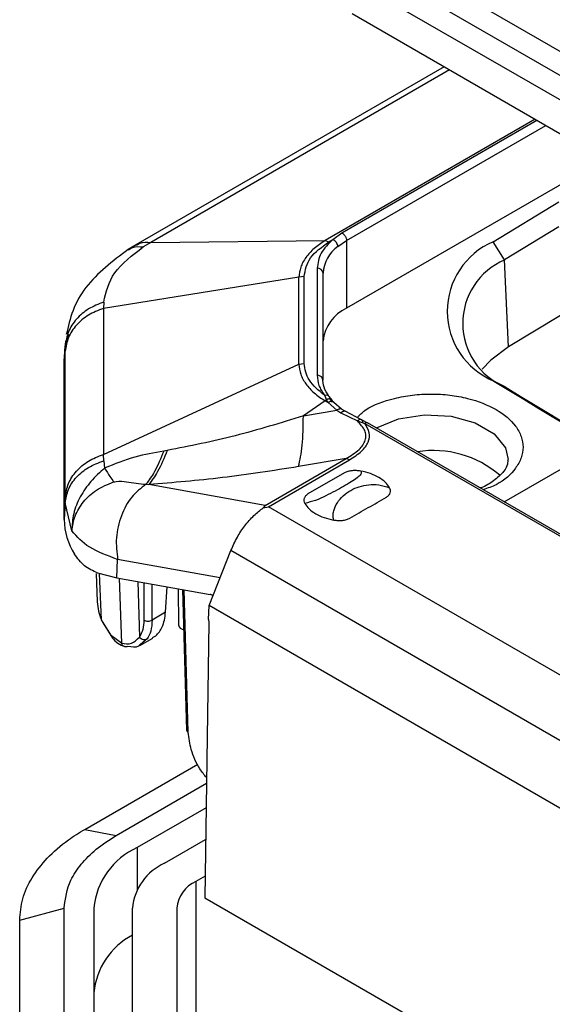
# Model space of a CAD drawing. Units: millimetres. Extents: x 5 to 292, y 5 to 205.
# Drawn here: x 212 to 221, y 145 to 161 of the extents above; entities that cross this region are included whole.
import ezdxf

# ---------------------------------------------------------------- set-up
doc = ezdxf.new("R2010")
doc.units = ezdxf.units.MM

msp = doc.modelspace()

# ---------------------------------------------------------------- linework, layer by layer
at = {"color": 7, "linetype": 'Continuous', "lineweight": 25}
for p, q in [((217.7825, 162.777), (233.6991, 153.5885)), ((217.6057, 162.4708), (233.5223, 153.2823)), ((217.4289, 162.1646), (233.3455, 152.9762)), ((217.4289, 161.593), (233.3455, 152.4046)), ((217.6057, 161.491), (221.4982, 159.2439)), ((218.9806, 160.6972), (213.7803, 157.6951)), ((221.6679, 159.1297), (217.3327, 156.627)), ((219.8075, 157.7489), (220.9148, 158.423)), ((220.9148, 157.999), (219.9989, 157.4409)), ((217.1034, 157.7841), (217.2522, 157.8963)), ((213.7856, 157.6979), (213.6503, 157.618)), ((214.0304, 157.738), (213.9044, 157.6605)), ((214.0304, 157.738), (216.972, 157.7673)), ((216.972, 157.7673), (217.0348, 157.7444)), ((217.0348, 157.7444), (217.1034, 157.7841)), ((217.1851, 157.6691), (217.3327, 157.769)), ((217.3327, 157.769), (217.3327, 156.627)), ((219.9989, 157.4409), (219.8075, 157.7489)), ((220.0657, 155.9753), (219.9989, 157.4409)), ((216.8373, 157.3007), (216.8373, 155.4971)), ((216.9373, 155.4155), (216.9373, 157.2191)), ((216.528, 157.1486), (213.232, 156.6254)), ((216.6168, 157.1619), (216.528, 157.1486)), ((216.528, 155.6839), (216.528, 157.1486)), ((216.6167, 155.6972), (216.6168, 157.1619)), ((213.2377, 156.7313), (213.232, 156.6254)), ((213.232, 156.6254), (213.232, 154.1631)), ((220.9387, 156.5075), (220.0657, 155.9753)), ((212.6084, 156.0517), (212.656, 156.1883)), ((212.5915, 156.0777), (212.5728, 155.7731)), ((212.5709, 155.7119), (212.5882, 155.9936)), ((212.5883, 155.9028), (212.5882, 155.9936)), ((212.5883, 153.4405), (212.5883, 155.9028)), ((212.5709, 155.7119), (212.5728, 155.7731)), ((212.5709, 153.0645), (212.5709, 155.7119)), ((213.232, 154.1631), (216.528, 155.6839)), ((216.528, 155.6839), (216.6167, 155.6972)), ((220.0071, 155.3004), (219.8164, 155.3996)), ((216.972, 155.0652), (216.6045, 154.8135)), ((216.9582, 155.1626), (216.9941, 155.0857)), ((216.9941, 155.0857), (216.972, 155.0652)), ((216.972, 155.0652), (217.0203, 155.0373)), ((217.0203, 155.0373), (216.9941, 155.0857)), ((217.1682, 154.9079), (217.0203, 155.0373)), ((217.0877, 155.0786), (217.0389, 155.1398)), ((217.0984, 155.043), (217.0498, 155.104)), ((217.2503, 154.928), (217.1203, 155.0413)), ((216.6045, 154.8135), (217.1682, 154.9079)), ((217.1682, 154.9079), (217.2369, 154.8667)), ((217.2369, 154.8667), (217.5156, 154.7274)), ((217.3106, 154.8904), (217.2503, 154.928)), ((217.5843, 154.7474), (217.3106, 154.8904)), ((217.5156, 154.7274), (217.6394, 154.6874)), ((217.6894, 154.6923), (217.5845, 154.7474)), ((217.6394, 154.6874), (232.8875, 145.8848)), ((232.9383, 145.8893), (217.6881, 154.6931)), ((214.308, 154.2298), (214.2492, 154.219)), ((219.9897, 153.3644), (221.4379, 154.2005)), ((213.2377, 154.0568), (213.232, 154.1631)), ((213.2377, 154.0568), (213.2533, 153.9333)), ((215.9577, 153.3031), (217.324, 154.0919)), ((216.0141, 153.2816), (217.3799, 154.0701)), ((217.324, 154.0919), (216.5222, 153.9576)), ((217.3799, 154.0701), (217.324, 154.0919)), ((217.2983, 153.852), (216.6823, 153.4964)), ((213.9505, 153.66), (213.9985, 153.6553)), ((215.9577, 153.3031), (213.9985, 153.6553)), ((212.5882, 153.3463), (212.5883, 153.4405)), ((212.5882, 153.3463), (212.5709, 153.0645)), ((212.6988, 152.8735), (212.5882, 153.3463)), ((215.9577, 153.3031), (215.9294, 153.2631)), ((215.9294, 153.2631), (216.0141, 153.2816)), ((230.4524, 144.9465), (216.0141, 153.2816)), ((215.0141, 151.6147), (215.383, 152.544)), ((229.8787, 144.1758), (215.383, 152.544)), ((213.46, 152.0859), (213.4729, 152.3924)), ((213.1089, 152.1591), (213.1294, 151.6796)), ((213.1322, 152.167), (213.46, 152.0859)), ((213.46, 152.0859), (215.0306, 151.8036)), ((214.2815, 151.5024), (214.3075, 151.9336)), ((214.4935, 151.9001), (214.5001, 151.2912)), ((214.5646, 151.8874), (214.635, 149.5178)), ((215.0071, 151.3792), (215.0141, 151.6147)), ((229.5098, 143.2465), (215.0141, 151.6147)), ((213.3675, 151.1082), (213.2013, 151.3732)), ((214.2815, 151.5024), (214.0547, 151.3714)), ((215.0071, 151.3792), (215.0104, 151.3332)), ((213.2157, 151.3353), (213.3866, 151.066)), ((215.0104, 151.3332), (214.942, 146.6916)), ((213.5373, 150.9832), (213.3675, 151.1082)), ((213.8473, 150.9414), (214.0642, 151.0666)), ((214.0587, 151.0767), (214.1156, 151.1038)), ((212.9193, 147.8441), (214.8234, 148.9434)), ((213.4496, 147.7421), (214.9704, 148.62)), ((214.9643, 148.2083), (213.8032, 147.538)), ((212.9193, 147.8441), (213.4496, 147.7421)), ((214.2628, 147.2727), (214.9564, 147.6731)), ((214.9473, 147.0555), (214.7931, 146.9665)), ((214.942, 146.6916), (229.2918, 138.4077)), ((211.8209, 146.3134), (212.5709, 146.5175)), ((212.5709, 143.8702), (212.5709, 146.5175)), ((213.0709, 146.5175), (213.0709, 143.8702)), ((213.7209, 143.8702), (213.7209, 146.5175)), ((214.4709, 146.5175), (214.4709, 144.2862)), ((211.8209, 143.6661), (211.8209, 146.3134))]:
    msp.add_line(p, q, dxfattribs=at)
at = {"color": 8, "linetype": 'Continuous', "lineweight": 25}
for p, q in [((219.0685, 160.6465), (214.0304, 157.738)), ((220.514, 159.8121), (216.972, 157.7673)), ((217.2522, 157.8963), (220.5423, 159.7957)), ((217.3327, 157.769), (220.6929, 159.7088)), ((215.1996, 152.082), (213.4729, 152.3924)), ((213.2013, 151.3732), (213.1685, 152.1581)), ((213.4977, 152.0791), (213.5373, 150.9832)), ((213.8112, 152.0228), (213.84, 151.0856)), ((213.9144, 152.0042), (213.9141, 151.3709)), ((214.0547, 151.3714), (214.0549, 151.979)), ((214.6643, 149.4799), (214.5929, 151.8823)), ((213.9713, 151.0538), (213.8594, 150.9608)), ((213.8032, 147.538), (213.8032, 146.8324)), ((214.7931, 146.9665), (214.7931, 143.6611))]:
    msp.add_line(p, q, dxfattribs=at)
at = {"color": 7, "linetype": 'Continuous', "lineweight": 25, "flags": 128}
msp.add_lwpolyline([(220.0657, 155.9753), (219.7631, 155.7507), (219.619, 155.6018)], dxfattribs=at)
at = {"color": 8, "linetype": 'Continuous', "lineweight": 25, "flags": 128}
msp.add_lwpolyline([(217.8389, 154.6128), (218.2087, 154.7623), (218.6448, 154.8298), (219.0946, 154.8071), (219.5038, 154.6969), (219.823, 154.5126), (220.0138, 154.2764), (220.0581, 154.0798)], dxfattribs=at)
at = {"color": 7, "linetype": 'Continuous', "lineweight": 25}
for centre, radius, start, end in [((217.5311, 157.1853), 0.5948, 125.57865, 176.74561), ((220.305, 156.5761), 1.274, 112.98921, 247.44577), ((220.4523, 156.3723), 1.1607, 112.98921, 247.44577), ((216.8456, 157.2089), 0.0922, 6.35134, 95.18258), ((217.6129, 156.0086), 0.679, 114.37466, 174.3052), ((216.8677, 155.4151), 0.0696, 0.34017, 27.17117), ((444.0835, 524.915), 432.2469, 238.745501, 241.259876), ((444.1199, 524.5604), 431.9485, 238.745428, 241.248308), ((218.7973, 152.5252), 1.7046, 49.03828, 99.09603), ((213.6735, 153.078), 1.1027, 180.69813, 212.59756), ((213.9896, 151.7197), 0.8611, 182.66906, 203.72848), ((214.6823, 149.5241), 0.0477, 187.61449, 247.76983), ((214.3221, 146.3927), 1.2573, 114.37466, 174.3052), ((214.6468, 146.4252), 0.9304, 114.37466, 174.3052), ((215.0214, 146.4626), 0.5532, 114.37466, 174.3052), ((214.2904, 144.975), 1.2248, 117.70911, 174.67784)]:
    msp.add_arc(centre, radius, start, end, dxfattribs=at)
at = {"color": 8, "linetype": 'Continuous', "lineweight": 25}
msp.add_arc((216.8416, 155.3952), 0.1021, 30.43571, 92.42919, dxfattribs=at)
at = {"color": 7, "linetype": 'Continuous', "lineweight": 25}
for centre, major_axis, ratio, start_param, end_param in [((215.0781, 151.5728), (-0.1151, 0.2221), 0.6054487, 5.555245, 5.8472267), ((214.6001, 151.2919), (0.1, 0), 0.8115029, 3.1503193, 4.712389)]:
    msp.add_ellipse(centre, major_axis=major_axis, ratio=ratio, start_param=start_param, end_param=end_param, dxfattribs=at)
for points in [[(217.2522, 157.8963), (217.2572, 157.8939), (217.2673, 157.889), (217.2823, 157.8769), (217.2963, 157.8622), (217.3088, 157.8449), (217.3191, 157.8261), (217.3268, 157.8065), (217.3318, 157.787), (217.3324, 157.775), (217.3327, 157.769)], [(216.6168, 157.1619), (216.637, 157.2708), (216.6775, 157.4886), (216.9157, 157.6591), (217.0348, 157.7444)], [(217.1034, 157.7841), (217.0266, 157.7095), (216.873, 157.5603), (216.8492, 157.3873), (216.8373, 157.3007)], [(217.1851, 157.6691), (217.1839, 157.6803), (217.1814, 157.7027), (217.1625, 157.7374), (217.1355, 157.7673), (217.1141, 157.7785), (217.1034, 157.7841)], [(213.2377, 156.7313), (213.2763, 156.9011), (213.3536, 157.2406), (213.7208, 157.5206), (213.9044, 157.6605)], [(213.232, 156.6254), (213.1446, 156.5912), (212.9698, 156.5229), (212.7684, 156.3483), (212.627, 156.1381), (212.6012, 155.9813), (212.5883, 155.9028)], [(216.8373, 155.4971), (216.8423, 155.4396), (216.8524, 155.3244), (216.9229, 155.2165), (216.9582, 155.1626)], [(216.9582, 155.1626), (216.9702, 155.1644), (216.9942, 155.168), (217.0245, 155.1567), (217.0457, 155.135), (217.0485, 155.1143), (217.0498, 155.104)], [(216.5222, 153.9576), (216.5465, 154.0665), (216.5949, 154.2844), (216.6013, 154.6371), (216.6045, 154.8135)], [(212.5883, 153.4405), (212.6012, 153.5189), (212.627, 153.6757), (212.7684, 153.886), (212.9698, 154.0606), (213.1446, 154.1289), (213.232, 154.1631)], [(213.9505, 153.66), (213.8659, 153.5947), (213.6965, 153.4641), (213.5215, 153.1348), (213.4303, 152.7577), (213.4587, 152.5141), (213.4729, 152.3924)], [(213.9141, 151.3709), (213.9245, 151.366), (213.9452, 151.3561), (213.9846, 151.352), (214.0239, 151.3564), (214.0444, 151.3664), (214.0547, 151.3714)]]:
    msp.add_open_spline(points, degree=3, dxfattribs=at)
at = {"color": 8, "linetype": 'Continuous', "lineweight": 25}
for points, knots in [([(213.6551, 157.6086), (213.6782, 157.6251), (213.7459, 157.6736), (213.8414, 157.6657), (213.9044, 157.6605)], [0, 0, 0, 0, 0.3408289, 1, 1, 1, 1]), ([(213.7906, 157.6892), (213.8103, 157.7033), (213.8758, 157.7498), (213.9668, 157.7429), (214.0304, 157.738)], [0, 0, 0, 0, 0.3013709, 1, 1, 1, 1]), ([(217.5223, 154.8003), (217.5657, 154.8414), (217.7105, 154.9786), (218.0572, 155.0963), (218.4407, 155.1692), (218.7582, 155.1871), (219.0747, 155.1689), (219.4624, 155.0977), (219.8807, 154.9344), (220.1636, 154.6929), (220.2871, 154.4691), (220.3185, 154.2864), (220.2875, 154.1031), (220.1614, 153.8816), (219.9542, 153.6795), (219.7121, 153.5947), (219.6366, 153.5682)], [0, 0, 0, 0, 0.0463612, 0.1546614, 0.2135615, 0.2725115, 0.3314116, 0.3903617, 0.4986618, 0.606962, 0.6658621, 0.7248121, 0.7837122, 0.8426622, 0.9509624, 1, 1, 1, 1]), ([(217.1189, 155.0407), (217.117, 155.0434), (217.1108, 155.0525), (217.0894, 155.0591), (217.0564, 155.0571), (217.0323, 155.0439), (217.0203, 155.0373)], [0, 0, 0, 0, 0.1119827, 0.3765184, 0.6888708, 1, 1, 1, 1]), ([(217.1682, 154.9079), (217.1771, 154.9148), (217.1949, 154.9287), (217.2216, 154.9359), (217.2411, 154.9356), (217.2475, 154.9285), (217.249, 154.9268)], [0, 0, 0, 0, 0.3021947, 0.605508, 0.9081163, 1, 1, 1, 1]), ([(217.2369, 154.8667), (217.2451, 154.8739), (217.2616, 154.8882), (217.2865, 154.8957), (217.3038, 154.8964), (217.3094, 154.8905), (217.31, 154.8898)], [0, 0, 0, 0, 0.3194647, 0.6400788, 0.9599707, 1, 1, 1, 1]), ([(217.5842, 154.7467), (217.5824, 154.7478), (217.5765, 154.7513), (217.5641, 154.7519), (217.5481, 154.7486), (217.5314, 154.7407), (217.5209, 154.7318), (217.5156, 154.7274)], [0, 0, 0, 0, 0.09742272, 0.32230013, 0.54813915, 0.77423022, 1, 1, 1, 1]), ([(213.5896, 150.926), (213.5834, 150.9275), (213.5675, 150.9314), (213.5484, 150.9525), (213.541, 150.973), (213.5373, 150.9832)], [0, 0, 0, 0, 0.2454522, 0.622652, 1, 1, 1, 1])]:
    msp.add_open_spline(points, degree=3, knots=knots, dxfattribs=at)
at = {"color": 7, "linetype": 'Continuous', "lineweight": 25}
for points, knots in [([(216.972, 157.7673), (216.907, 157.7245), (216.7769, 157.6387), (216.6411, 157.4853), (216.5489, 157.321), (216.535, 157.2061), (216.528, 157.1486)], [0, 0, 0, 0, 0.2499805, 0.5, 0.7500195, 1, 1, 1, 1]), ([(213.65, 157.6175), (213.3889, 157.4209), (213.003, 157.1304), (212.7031, 156.6039), (212.6388, 156.3202), (212.6075, 156.182)], [0, 0, 0, 0, 0.5176467, 0.7650275, 1, 1, 1, 1]), ([(213.2377, 156.7313), (213.1497, 156.6966), (212.9737, 156.6271), (212.7698, 156.4495), (212.6277, 156.2342), (212.6014, 156.0738), (212.5882, 155.9936)], [0, 0, 0, 0, 0.2500526, 0.5, 0.7499474, 1, 1, 1, 1]), ([(216.528, 155.6839), (216.535, 155.6272), (216.549, 155.5137), (216.6413, 155.3499), (216.777, 155.1959), (216.907, 155.1087), (216.972, 155.0652)], [0, 0, 0, 0, 0.2498649, 0.5, 0.7501351, 1, 1, 1, 1]), ([(216.9582, 155.1626), (216.8606, 155.2431), (216.6656, 155.404), (216.633, 155.5995), (216.6167, 155.6972)], [0, 0, 0, 0, 0.5002658, 1, 1, 1, 1]), ([(217.0318, 155.1481), (217.0009, 155.1966), (216.9393, 155.2935), (216.9329, 155.3957), (216.9297, 155.4467)], [0, 0, 0, 0, 0.5011011, 1, 1, 1, 1]), ([(217.0984, 155.043), (217.0982, 155.0487), (217.0978, 155.0601), (217.0915, 155.0745), (217.0817, 155.0861), (217.0683, 155.0944), (217.0518, 155.0985), (217.0334, 155.0984), (217.0137, 155.0945), (217.0006, 155.0887), (216.9941, 155.0857)], [0, 0, 0, 0, 0.12492711, 0.24996073, 0.3749957, 0.49984529, 0.62493332, 0.75021893, 0.87513948, 1, 1, 1, 1]), ([(216.6045, 154.8135), (216.221, 154.6945), (215.4531, 154.4562), (214.69, 154.3053), (214.308, 154.2298)], [0, 0, 0, 0, 0.4994419, 1, 1, 1, 1]), ([(217.324, 154.0919), (217.4035, 154.1405), (217.5507, 154.2307), (217.6495, 154.3741), (217.6626, 154.4844), (217.6369, 154.5981), (217.565, 154.6747), (217.5156, 154.7274)], [0, 0, 0, 0, 0.2788052, 0.5162943, 0.6299108, 0.745798, 1, 1, 1, 1]), ([(217.3799, 154.0701), (217.4535, 154.1172), (217.5915, 154.2056), (217.7102, 154.3653), (217.7339, 154.5322), (217.6715, 154.6347), (217.6394, 154.6874)], [0, 0, 0, 0, 0.2789265, 0.523667, 0.7555381, 1, 1, 1, 1]), ([(217.6113, 154.6984), (217.6105, 154.7047), (217.6089, 154.7173), (217.6017, 154.7322), (217.5934, 154.7425), (217.5866, 154.7456), (217.5842, 154.7467)], [0, 0, 0, 0, 0.2804055, 0.5612101, 0.8417016, 1, 1, 1, 1]), ([(217.6894, 154.6923), (217.6821, 154.6949), (217.6675, 154.7002), (217.6488, 154.6916), (217.6394, 154.6874)], [0, 0, 0, 0, 0.4999489, 1, 1, 1, 1]), ([(214.2492, 154.219), (214.0872, 154.191), (213.7539, 154.1334), (213.4232, 154.0013), (213.2533, 153.9333)], [0, 0, 0, 0, 0.4860011, 1, 1, 1, 1]), ([(214.2492, 154.219), (214.1995, 154.0969), (214.1107, 153.8789), (213.9995, 153.7269), (213.9505, 153.66)], [0, 0, 0, 0, 0.559869, 1, 1, 1, 1]), ([(214.308, 154.2298), (214.2565, 154.1037), (214.1646, 153.8785), (214.0493, 153.7235), (213.9985, 153.6553)], [0, 0, 0, 0, 0.559861, 1, 1, 1, 1]), ([(212.5882, 153.3463), (212.6014, 153.4236), (212.6277, 153.5783), (212.7698, 153.7856), (212.9737, 153.9567), (213.1497, 154.0234), (213.2377, 154.0568)], [0, 0, 0, 0, 0.2500526, 0.5, 0.7499474, 1, 1, 1, 1]), ([(220.0493, 154.0801), (220.0505, 154.0544), (220.0536, 153.9928), (219.9883, 153.8705), (219.8349, 153.7262), (219.6814, 153.6298), (219.5914, 153.5973), (219.5882, 153.5962)], [0, 0, 0, 0, 0.1796711, 0.4321049, 0.7385154, 0.9908666, 1, 1, 1, 1]), ([(213.2533, 153.9333), (213.1738, 153.8612), (213.0193, 153.721), (212.8342, 153.4549), (212.7154, 153.167), (212.7043, 152.9709), (212.6988, 152.8735)], [0, 0, 0, 0, 0.2639651, 0.5133611, 0.758277, 1, 1, 1, 1]), ([(213.2533, 153.9333), (213.284, 153.8844), (213.3389, 153.797), (213.3845, 153.7292), (213.4046, 153.6994)], [0, 0, 0, 0, 0.559959, 1, 1, 1, 1]), ([(216.5222, 153.9576), (216.092, 153.8901), (215.2318, 153.7552), (214.4095, 153.6886), (213.9985, 153.6553)], [0, 0, 0, 0, 0.50014883, 1, 1, 1, 1]), ([(217.5722, 153.8825), (217.5765, 153.8747), (217.5857, 153.858), (217.5699, 153.8209), (217.4949, 153.749), (217.2959, 153.6294), (217.0414, 153.4913), (216.8105, 153.3832), (216.6898, 153.3533), (216.6295, 153.3384)], [0, 0, 0, 0, 0.0586054, 0.1255091, 0.2497099, 0.5009848, 0.7494517, 0.8748101, 1, 1, 1, 1]), ([(217.5722, 153.8825), (217.5476, 153.8861), (217.4992, 153.8931), (217.4245, 153.8903), (217.3536, 153.8784), (217.3165, 153.8607), (217.2983, 153.852)], [0, 0, 0, 0, 0.25857259, 0.50954133, 0.76064835, 1, 1, 1, 1]), ([(218.0583, 153.6018), (218.0364, 153.6339), (217.9927, 153.698), (217.8785, 153.7786), (217.739, 153.8446), (217.6278, 153.8699), (217.5722, 153.8825)], [0, 0, 0, 0, 0.24990749, 0.49999454, 0.74990158, 1, 1, 1, 1]), ([(212.6988, 152.8735), (212.7124, 152.9582), (212.7397, 153.1288), (212.8881, 153.3706), (213.11, 153.5811), (213.3043, 153.6591), (213.4046, 153.6994)], [0, 0, 0, 0, 0.2406497, 0.4848218, 0.7341463, 1, 1, 1, 1]), ([(213.4046, 153.6994), (213.4191, 153.7024), (213.5025, 153.7198), (213.6714, 153.6899), (213.8396, 153.6719), (213.9505, 153.66)], [0, 0, 0, 0, 0.06683916, 0.38415223, 1, 1, 1, 1]), ([(217.1156, 153.0577), (217.1113, 153.0818), (217.1021, 153.1336), (217.1179, 153.2354), (217.1929, 153.4004), (217.3919, 153.5747), (217.6464, 153.6579), (217.8773, 153.6618), (217.998, 153.6218), (218.0583, 153.6018)], [0, 0, 0, 0, 0.0586054, 0.1255092, 0.2497101, 0.500985, 0.7494518, 0.8748101, 1, 1, 1, 1]), ([(218.0055, 153.4438), (218.0203, 153.4542), (218.051, 153.4756), (218.0718, 153.5164), (218.077, 153.5596), (218.0646, 153.5875), (218.0583, 153.6018)], [0, 0, 0, 0, 0.2379455, 0.4903681, 0.7400207, 1, 1, 1, 1]), ([(216.6823, 153.4964), (216.6675, 153.486), (216.6368, 153.4645), (216.616, 153.4238), (216.6108, 153.3806), (216.6232, 153.3526), (216.6295, 153.3384)], [0, 0, 0, 0, 0.2379455, 0.4903681, 0.7400208, 1, 1, 1, 1]), ([(217.3893, 153.0882), (217.492, 153.1475), (217.6974, 153.266), (217.9027, 153.3846), (218.0053, 153.4438)], [0, 0, 0, 0, 0.4999955, 1, 1, 1, 1]), ([(215.383, 152.544), (215.4169, 152.6203), (215.4815, 152.7659), (215.6161, 152.9664), (215.7652, 153.139), (215.8754, 153.2223), (215.9294, 153.2631)], [0, 0, 0, 0, 0.2649551, 0.5054565, 0.7573811, 1, 1, 1, 1]), ([(216.6295, 153.3384), (216.6514, 153.3063), (216.6951, 153.2421), (216.8093, 153.1615), (216.9488, 153.0955), (217.06, 153.0703), (217.1156, 153.0577)], [0, 0, 0, 0, 0.2499075, 0.49999454, 0.74990158, 1, 1, 1, 1]), ([(217.1156, 153.0577), (217.1402, 153.0541), (217.1886, 153.047), (217.2633, 153.0498), (217.3342, 153.0617), (217.3713, 153.0795), (217.3895, 153.0882)], [0, 0, 0, 0, 0.2585725, 0.5095413, 0.7606483, 1, 1, 1, 1]), ([(213.4729, 152.3924), (213.3022, 152.4561), (212.9614, 152.5833), (212.7862, 152.7769), (212.6988, 152.8735)], [0, 0, 0, 0, 0.5010029, 1, 1, 1, 1]), ([(213.1322, 152.167), (213.0553, 152.2009), (212.9018, 152.2685), (212.7969, 152.4122), (212.7445, 152.4839)], [0, 0, 0, 0, 0.5007231, 1, 1, 1, 1]), ([(213.9141, 151.3709), (213.911, 151.3153), (213.9048, 151.204), (213.8616, 151.1251), (213.84, 151.0856)], [0, 0, 0, 0, 0.5000383, 1, 1, 1, 1]), ([(214.0547, 151.3714), (214.0504, 151.3061), (214.0424, 151.1827), (213.994, 151.095), (213.9713, 151.0538)], [0, 0, 0, 0, 0.5295651, 1, 1, 1, 1]), ([(214.1156, 151.1038), (214.1569, 151.1495), (214.2453, 151.2473), (214.2689, 151.4137), (214.2815, 151.5024)], [0, 0, 0, 0, 0.46685787, 1, 1, 1, 1]), ([(213.38, 151.0732), (213.4116, 151.0396), (213.4752, 150.9719), (213.5508, 150.9397), (213.5889, 150.9235)], [0, 0, 0, 0, 0.4971157, 1, 1, 1, 1]), ([(213.5373, 150.9832), (213.5951, 150.9737), (213.71, 150.9547), (213.7969, 151.0422), (213.84, 151.0856)], [0, 0, 0, 0, 0.5032608, 1, 1, 1, 1]), ([(213.84, 151.0856), (213.8493, 151.0767), (213.8677, 151.0588), (213.9038, 151.0441), (213.9409, 151.0409), (213.9612, 151.0495), (213.9713, 151.0538)], [0, 0, 0, 0, 0.2499327, 0.4998745, 0.7495782, 1, 1, 1, 1]), ([(213.6448, 150.9277), (213.6319, 150.923), (213.6126, 150.9161), (213.5953, 150.9235), (213.5896, 150.926)], [0, 0, 0, 0, 0.6732866, 1, 1, 1, 1]), ([(213.8594, 150.9608), (213.8483, 150.9506), (213.7899, 150.8964), (213.7098, 150.9137), (213.6448, 150.9277)], [0, 0, 0, 0, 0.18885754, 1, 1, 1, 1]), ([(214.9718, 148.7156), (214.9323, 148.7639), (214.8192, 148.9024), (214.7001, 149.1846), (214.6759, 149.384), (214.6643, 149.4799)], [0, 0, 0, 0, 0.21721102, 0.62339384, 1, 1, 1, 1]), ([(211.8209, 146.3134), (211.8309, 146.4332), (211.8513, 146.6764), (212.0148, 147.029), (212.2733, 147.3652), (212.5481, 147.6022), (212.7748, 147.758), (212.8711, 147.8154), (212.9193, 147.8441)], [0, 0, 0, 0, 0.21167036, 0.42947895, 0.64114929, 0.85895807, 0.929371, 1, 1, 1, 1]), ([(212.5709, 146.5175), (212.593, 146.6764), (212.6283, 146.9306), (212.8507, 147.2594), (213.1, 147.5178), (213.3314, 147.6663), (213.4496, 147.7421)], [0, 0, 0, 0, 0.3500095, 0.5597295, 0.7751331, 1, 1, 1, 1])]:
    msp.add_open_spline(points, degree=3, knots=knots, dxfattribs=at)

doc.saveas('drawing.dxf')
